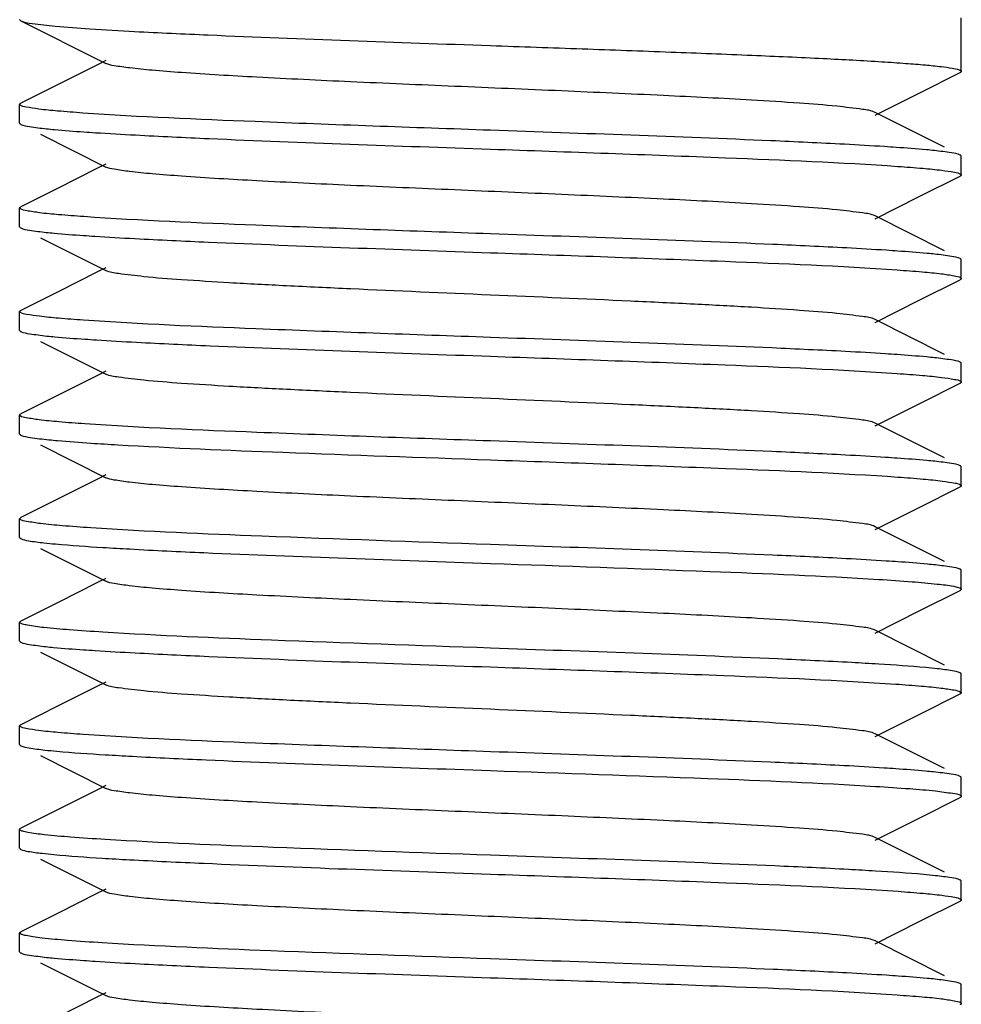
# Model space of a CAD drawing. Units: millimetres. Extents: x 18687 to 23553, y 1675 to 8407.
# Drawn here: x 19519 to 19529, y 6114 to 6125 of the extents above; entities that cross this region are included whole.
import ezdxf

# ---------------------------------------------------------------- set-up
doc = ezdxf.new("R2010")
doc.units = ezdxf.units.MM

# ---------------------------------------------------------------- blocks, each defined once
blk = doc.blocks.new('A$C7E9E49E5')
for p, q in [((376.5, 253.275), (376.5, 253.843)), ((367.415, 253.39), (367.328, 253.346)), ((367.328, 253.346), (366.901, 253.132)), ((376.054, 253.045), (376.488, 253.263)), ((366.901, 253.132), (366.512, 252.937)), ((375.585, 252.81), (376.054, 253.045)), ((366.5, 252.725), (366.5, 252.925)), ((376.323, 252.47), (375.585, 252.84)), ((366.508, 252.715), (366.512, 252.713)), ((366.722, 252.608), (367.415, 252.26)), ((376.5, 252.175), (376.5, 252.375)), ((367.328, 252.246), (366.901, 252.032)), ((367.415, 252.29), (367.328, 252.246)), ((376.054, 251.945), (376.488, 252.163)), ((366.901, 252.032), (366.512, 251.837)), ((375.585, 251.71), (376.054, 251.945)), ((366.5, 251.625), (366.5, 251.825)), ((376.323, 251.37), (375.585, 251.74)), ((366.507, 251.616), (366.512, 251.613)), ((366.722, 251.508), (367.415, 251.16)), ((367.415, 251.19), (367.328, 251.146)), ((376.493, 251.284), (376.488, 251.287)), ((376.5, 251.075), (376.5, 251.275)), ((367.328, 251.146), (366.901, 250.932)), ((376.054, 250.845), (376.488, 251.063)), ((366.901, 250.932), (366.512, 250.737)), ((375.585, 250.61), (376.054, 250.845)), ((366.5, 250.525), (366.5, 250.725)), ((376.323, 250.27), (375.585, 250.64)), ((366.722, 250.408), (367.415, 250.06)), ((376.492, 250.185), (376.488, 250.187)), ((376.5, 249.975), (376.5, 250.175)), ((367.328, 250.046), (366.901, 249.832)), ((367.415, 250.09), (367.328, 250.046)), ((376.054, 249.745), (376.488, 249.963)), ((366.901, 249.832), (366.512, 249.637)), ((375.585, 249.51), (376.054, 249.745)), ((366.5, 249.425), (366.5, 249.625)), ((366.507, 249.634), (366.512, 249.637)), ((376.323, 249.17), (375.585, 249.54)), ((366.722, 249.308), (367.415, 248.96)), ((376.5, 248.875), (376.5, 249.075)), ((367.328, 248.946), (366.901, 248.732)), ((367.415, 248.99), (367.328, 248.946)), ((376.054, 248.645), (376.488, 248.863)), ((376.492, 248.865), (376.488, 248.863)), ((366.901, 248.732), (366.512, 248.537)), ((375.585, 248.41), (376.054, 248.645)), ((366.5, 248.525), (366.512, 248.537)), ((366.5, 248.325), (366.5, 248.525)), ((376.323, 248.07), (375.585, 248.44)), ((366.722, 248.208), (367.415, 247.86)), ((376.5, 247.775), (376.5, 247.975)), ((367.328, 247.846), (366.901, 247.632)), ((367.415, 247.89), (367.328, 247.846)), ((376.054, 247.545), (376.488, 247.763)), ((376.493, 247.766), (376.488, 247.763)), ((366.901, 247.632), (366.512, 247.437)), ((375.585, 247.31), (376.054, 247.545)), ((366.5, 247.225), (366.5, 247.425)), ((366.507, 247.434), (366.512, 247.437)), ((376.323, 246.97), (375.585, 247.34)), ((366.722, 247.108), (367.415, 246.76)), ((376.5, 246.675), (376.5, 246.875)), ((367.328, 246.746), (366.901, 246.532)), ((367.415, 246.79), (367.328, 246.746)), ((376.054, 246.445), (376.488, 246.663)), ((366.901, 246.532), (366.512, 246.337)), ((375.585, 246.21), (376.054, 246.445)), ((366.5, 246.125), (366.5, 246.325)), ((366.508, 246.335), (366.512, 246.337)), ((376.323, 245.87), (375.585, 246.24)), ((366.722, 246.008), (367.415, 245.66)), ((376.493, 245.784), (376.488, 245.787)), ((376.5, 245.575), (376.5, 245.775)), ((367.328, 245.646), (366.901, 245.432)), ((367.415, 245.69), (367.328, 245.646)), ((376.054, 245.345), (376.488, 245.563)), ((366.901, 245.432), (366.512, 245.237)), ((375.585, 245.11), (376.054, 245.345)), ((366.507, 245.234), (366.512, 245.237)), ((366.5, 245.025), (366.5, 245.225)), ((376.323, 244.77), (375.585, 245.14)), ((366.722, 244.908), (367.415, 244.56)), ((376.5, 244.475), (376.5, 244.675)), ((367.328, 244.546), (366.901, 244.332)), ((367.415, 244.59), (367.328, 244.546)), ((376.054, 244.245), (376.488, 244.463)), ((366.901, 244.332), (366.512, 244.137)), ((375.585, 244.01), (376.054, 244.245)), ((366.5, 244.125), (366.512, 244.137)), ((366.5, 243.925), (366.5, 244.125)), ((376.323, 243.67), (375.585, 244.04)), ((366.508, 243.915), (366.512, 243.913)), ((366.722, 243.808), (367.415, 243.46)), ((376.5, 243.375), (376.5, 243.575)), ((367.415, 243.49), (367.328, 243.446)), ((367.328, 243.446), (366.901, 243.232))]:
    blk.add_line(p, q)
blk.add_lwpolyline([(366.512, 253.813), (367.374, 253.381), (367.415, 253.36)])
for centre, radius, start, end in [((369.298, 280.241), 30.981, 266.2184, 266.7519), ((369.753, 286.719), 38.572, 266.4785, 266.9051), ((373.274, 208.954), 38.098, 86.4654, 86.8956), ((369.843, 286.056), 40.112, 266.5205, 266.9333), ((369.727, 282.965), 38.118, 266.4619, 266.9012), ((373.151, 204.623), 40.233, 86.5255, 86.9332)]:
    blk.add_arc(centre, radius, start, end)
for points, knots in [([(366.5, 253.825), (366.5, 253.823), (366.504, 253.817), (366.509, 253.814), (366.512, 253.813)], [0, 0, 0, 0, 0.38348, 1, 1, 1, 1]), ([(366.512, 253.813), (366.549, 253.794), (366.675, 253.78), (366.917, 253.75), (367.282, 253.725), (367.562, 253.709), (367.721, 253.7)], [0, 0, 0, 0, 0.101801, 0.305805, 0.607772, 1, 1, 1, 1]), ([(367.721, 253.7), (367.981, 253.686), (369.241, 253.628), (370.501, 253.585), (371.5, 253.55)], [0, 0, 0, 0, 0.207115, 1, 1, 1, 1]), ([(371.5, 253.55), (371.825, 253.539), (372.463, 253.516), (373.389, 253.483), (374.243, 253.449), (374.991, 253.416), (375.535, 253.387), (375.896, 253.362), (376.106, 253.346), (376.268, 253.329), (376.393, 253.313), (376.456, 253.299), (376.5, 253.285), (376.5, 253.275)], [0, 0, 0, 0, 0.194584, 0.381929, 0.554433, 0.705689, 0.829874, 0.880297, 0.922264, 0.955383, 0.979403, 0.994141, 1, 1, 1, 1]), ([(375.585, 252.84), (375.544, 252.861), (375.404, 252.878), (375.139, 252.912), (374.745, 252.941), (374.131, 252.98), (373.289, 253.022), (372.238, 253.069), (371.13, 253.116), (370.05, 253.162), (369.083, 253.209), (368.381, 253.249), (367.931, 253.284), (367.692, 253.307), (367.528, 253.331), (367.442, 253.346), (367.415, 253.36)], [0, 0, 0, 0, 0.016895, 0.05016, 0.098776, 0.161144, 0.275703, 0.407509, 0.546431, 0.681784, 0.803155, 0.90121, 0.939059, 0.968459, 0.988869, 1, 1, 1, 1]), ([(376.5, 253.275), (376.5, 253.273), (376.496, 253.267), (376.491, 253.264), (376.488, 253.263)], [0, 0, 0, 0, 0.383976, 1, 1, 1, 1]), ([(366.5, 252.925), (366.5, 252.926), (366.502, 252.93), (366.504, 252.932), (366.506, 252.933)], [0, 0, 0, 0, 0.424659, 1, 1, 1, 1]), ([(366.506, 252.917), (366.504, 252.918), (366.501, 252.92), (366.5, 252.924), (366.5, 252.925)], [0, 0, 0, 0, 0.573489, 1, 1, 1, 1]), ([(366.506, 252.933), (366.507, 252.934), (366.509, 252.935), (366.511, 252.937), (366.512, 252.937)], [0, 0, 0, 0, 0.465859, 1, 1, 1, 1]), ([(367.17, 252.833), (367.081, 252.84), (366.925, 252.852), (366.723, 252.87), (366.593, 252.892), (366.523, 252.903), (366.506, 252.917)], [0, 0, 0, 0, 0.3982, 0.69958, 0.900686, 1, 1, 1, 1]), ([(371.5, 252.65), (370.667, 252.679), (369.223, 252.731), (367.779, 252.791), (367.17, 252.833)], [0, 0, 0, 0, 0.577232, 1, 1, 1, 1]), ([(366.5, 252.725), (366.5, 252.723), (366.502, 252.719), (366.506, 252.717), (366.508, 252.715)], [0, 0, 0, 0, 0.411099, 1, 1, 1, 1]), ([(366.512, 252.713), (366.541, 252.699), (366.634, 252.685), (366.725, 252.672), (366.786, 252.666)], [0, 0, 0, 0, 0.342508, 1, 1, 1, 1]), ([(366.786, 252.666), (366.814, 252.663), (366.945, 252.65), (367.077, 252.64), (367.181, 252.633)], [0, 0, 0, 0, 0.21181, 1, 1, 1, 1]), ([(367.181, 252.633), (367.222, 252.63), (367.405, 252.618), (367.588, 252.607), (367.73, 252.6)], [0, 0, 0, 0, 0.225159, 1, 1, 1, 1]), ([(367.73, 252.6), (367.991, 252.586), (369.247, 252.527), (370.504, 252.485), (371.5, 252.45)], [0, 0, 0, 0, 0.207429, 1, 1, 1, 1]), ([(375.259, 252.501), (374.999, 252.515), (373.746, 252.573), (372.493, 252.615), (371.5, 252.65)], [0, 0, 0, 0, 0.207773, 1, 1, 1, 1]), ([(371.5, 252.45), (372.333, 252.421), (373.775, 252.369), (375.218, 252.309), (375.827, 252.267)], [0, 0, 0, 0, 0.57704, 1, 1, 1, 1]), ([(375.809, 252.468), (375.768, 252.471), (375.585, 252.483), (375.401, 252.494), (375.259, 252.501)], [0, 0, 0, 0, 0.225435, 1, 1, 1, 1]), ([(376.214, 252.434), (376.186, 252.437), (376.051, 252.451), (375.916, 252.461), (375.809, 252.468)], [0, 0, 0, 0, 0.211239, 1, 1, 1, 1]), ([(376.488, 252.387), (376.459, 252.402), (376.366, 252.415), (376.275, 252.428), (376.214, 252.434)], [0, 0, 0, 0, 0.342518, 1, 1, 1, 1]), ([(376.495, 252.383), (376.494, 252.384), (376.492, 252.385), (376.489, 252.387), (376.488, 252.387)], [0, 0, 0, 0, 0.46044, 1, 1, 1, 1]), ([(376.5, 252.375), (376.5, 252.376), (376.499, 252.38), (376.496, 252.382), (376.495, 252.383)], [0, 0, 0, 0, 0.431001, 1, 1, 1, 1]), ([(375.585, 251.74), (375.544, 251.761), (375.404, 251.778), (375.139, 251.812), (374.745, 251.841), (374.131, 251.88), (373.289, 251.922), (372.238, 251.969), (371.13, 252.016), (370.05, 252.062), (369.082, 252.109), (368.381, 252.149), (367.931, 252.184), (367.692, 252.207), (367.528, 252.231), (367.442, 252.246), (367.415, 252.26)], [0, 0, 0, 0, 0.016896, 0.050163, 0.098774, 0.16115, 0.275705, 0.40751, 0.546433, 0.681788, 0.803155, 0.901204, 0.939061, 0.968449, 0.988869, 1, 1, 1, 1]), ([(375.827, 252.267), (375.916, 252.261), (376.071, 252.249), (376.272, 252.23), (376.404, 252.209), (376.474, 252.197), (376.493, 252.184)], [0, 0, 0, 0, 0.395209, 0.695575, 0.897716, 1, 1, 1, 1]), ([(376.496, 252.168), (376.495, 252.167), (376.492, 252.165), (376.489, 252.164), (376.488, 252.163)], [0, 0, 0, 0, 0.453954, 1, 1, 1, 1]), ([(376.493, 252.184), (376.495, 252.183), (376.498, 252.18), (376.5, 252.177), (376.5, 252.175)], [0, 0, 0, 0, 0.584642, 1, 1, 1, 1]), ([(376.5, 252.175), (376.5, 252.174), (376.499, 252.171), (376.497, 252.169), (376.496, 252.168)], [0, 0, 0, 0, 0.439148, 1, 1, 1, 1]), ([(366.5, 251.825), (366.5, 251.826), (366.501, 251.829), (366.503, 251.831), (366.504, 251.832)], [0, 0, 0, 0, 0.436958, 1, 1, 1, 1]), ([(366.508, 251.815), (366.506, 251.817), (366.502, 251.819), (366.5, 251.823), (366.5, 251.825)], [0, 0, 0, 0, 0.588901, 1, 1, 1, 1]), ([(366.504, 251.832), (366.506, 251.833), (366.508, 251.835), (366.511, 251.836), (366.512, 251.837)], [0, 0, 0, 0, 0.455504, 1, 1, 1, 1]), ([(367.181, 251.733), (367.092, 251.739), (366.935, 251.751), (366.732, 251.769), (366.598, 251.791), (366.527, 251.803), (366.508, 251.815)], [0, 0, 0, 0, 0.394011, 0.694003, 0.896566, 1, 1, 1, 1]), ([(371.5, 251.55), (370.67, 251.579), (369.23, 251.631), (367.789, 251.69), (367.181, 251.733)], [0, 0, 0, 0, 0.576522, 1, 1, 1, 1]), ([(366.5, 251.625), (366.5, 251.623), (366.502, 251.619), (366.505, 251.617), (366.507, 251.616)], [0, 0, 0, 0, 0.412398, 1, 1, 1, 1]), ([(366.512, 251.613), (366.54, 251.599), (366.633, 251.585), (366.723, 251.572), (366.783, 251.566)], [0, 0, 0, 0, 0.342922, 1, 1, 1, 1]), ([(366.783, 251.566), (366.811, 251.563), (366.942, 251.55), (367.074, 251.54), (367.177, 251.533)], [0, 0, 0, 0, 0.211569, 1, 1, 1, 1]), ([(367.177, 251.533), (367.218, 251.53), (367.4, 251.518), (367.582, 251.507), (367.723, 251.5)], [0, 0, 0, 0, 0.225181, 1, 1, 1, 1]), ([(375.283, 251.4), (375.022, 251.414), (373.762, 251.472), (372.5, 251.515), (371.5, 251.55)], [0, 0, 0, 0, 0.207007, 1, 1, 1, 1]), ([(367.723, 251.5), (367.984, 251.486), (369.242, 251.428), (370.502, 251.385), (371.5, 251.35)], [0, 0, 0, 0, 0.207207, 1, 1, 1, 1]), ([(375.827, 251.367), (375.787, 251.37), (375.605, 251.382), (375.424, 251.392), (375.283, 251.4)], [0, 0, 0, 0, 0.225073, 1, 1, 1, 1]), ([(371.5, 251.35), (372.33, 251.321), (373.77, 251.269), (375.21, 251.21), (375.819, 251.167)], [0, 0, 0, 0, 0.576473, 1, 1, 1, 1]), ([(376.22, 251.334), (376.193, 251.337), (376.062, 251.35), (375.931, 251.36), (375.827, 251.367)], [0, 0, 0, 0, 0.211394, 1, 1, 1, 1]), ([(376.488, 251.287), (376.46, 251.301), (376.368, 251.315), (376.279, 251.328), (376.22, 251.334)], [0, 0, 0, 0, 0.343332, 1, 1, 1, 1]), ([(376.5, 251.275), (376.5, 251.277), (376.498, 251.28), (376.495, 251.283), (376.493, 251.284)], [0, 0, 0, 0, 0.415358, 1, 1, 1, 1]), ([(375.585, 250.64), (375.544, 250.661), (375.404, 250.678), (375.139, 250.712), (374.745, 250.741), (374.242, 250.773), (373.643, 250.804), (372.719, 250.848), (371.5, 250.9), (370.281, 250.952), (369.357, 250.996), (368.758, 251.027), (368.255, 251.059), (367.861, 251.088), (367.596, 251.122), (367.456, 251.139), (367.415, 251.16)], [0, 0, 0, 0, 0.016906, 0.050167, 0.09878, 0.161158, 0.235134, 0.318213, 0.500005, 0.681801, 0.764865, 0.838858, 0.901215, 0.949844, 0.983095, 1, 1, 1, 1]), ([(375.819, 251.167), (375.908, 251.161), (376.064, 251.149), (376.268, 251.131), (376.402, 251.109), (376.473, 251.097), (376.492, 251.085)], [0, 0, 0, 0, 0.394136, 0.694177, 0.896699, 1, 1, 1, 1]), ([(376.492, 251.085), (376.494, 251.083), (376.498, 251.081), (376.5, 251.077), (376.5, 251.075)], [0, 0, 0, 0, 0.588498, 1, 1, 1, 1]), ([(376.495, 251.068), (376.494, 251.067), (376.492, 251.065), (376.489, 251.064), (376.488, 251.063)], [0, 0, 0, 0, 0.456418, 1, 1, 1, 1]), ([(376.5, 251.075), (376.5, 251.074), (376.499, 251.071), (376.497, 251.069), (376.495, 251.068)], [0, 0, 0, 0, 0.435858, 1, 1, 1, 1]), ([(366.5, 250.725), (366.5, 250.726), (366.501, 250.729), (366.503, 250.731), (366.504, 250.732)], [0, 0, 0, 0, 0.441916, 1, 1, 1, 1]), ([(366.507, 250.716), (366.505, 250.717), (366.502, 250.719), (366.5, 250.723), (366.5, 250.725)], [0, 0, 0, 0, 0.587602, 1, 1, 1, 1]), ([(366.504, 250.732), (366.505, 250.733), (366.508, 250.735), (366.511, 250.736), (366.512, 250.737)], [0, 0, 0, 0, 0.451671, 1, 1, 1, 1]), ([(367.177, 250.633), (367.089, 250.639), (366.933, 250.651), (366.73, 250.67), (366.597, 250.691), (366.527, 250.703), (366.507, 250.716)], [0, 0, 0, 0, 0.394479, 0.69462, 0.897022, 1, 1, 1, 1]), ([(371.5, 250.45), (370.669, 250.479), (369.228, 250.531), (367.786, 250.59), (367.177, 250.633)], [0, 0, 0, 0, 0.576718, 1, 1, 1, 1]), ([(366.5, 250.525), (366.5, 250.524), (366.501, 250.52), (366.504, 250.518), (366.505, 250.517)], [0, 0, 0, 0, 0.42964, 1, 1, 1, 1]), ([(366.505, 250.517), (366.506, 250.516), (366.509, 250.515), (366.511, 250.513), (366.512, 250.513)], [0, 0, 0, 0, 0.461589, 1, 1, 1, 1]), ([(366.512, 250.513), (366.541, 250.498), (366.635, 250.485), (366.726, 250.472), (366.787, 250.465)], [0, 0, 0, 0, 0.342343, 1, 1, 1, 1]), ([(366.787, 250.465), (366.816, 250.462), (366.95, 250.449), (367.086, 250.439), (367.192, 250.432)], [0, 0, 0, 0, 0.211353, 1, 1, 1, 1]), ([(367.192, 250.432), (367.233, 250.429), (367.416, 250.417), (367.6, 250.406), (367.742, 250.399)], [0, 0, 0, 0, 0.225504, 1, 1, 1, 1]), ([(367.742, 250.399), (368.002, 250.385), (369.254, 250.327), (370.507, 250.285), (371.5, 250.25)], [0, 0, 0, 0, 0.207791, 1, 1, 1, 1]), ([(375.269, 250.301), (375.009, 250.314), (373.753, 250.373), (372.496, 250.415), (371.5, 250.45)], [0, 0, 0, 0, 0.207449, 1, 1, 1, 1]), ([(371.5, 250.25), (372.331, 250.221), (373.771, 250.169), (375.212, 250.11), (375.82, 250.067)], [0, 0, 0, 0, 0.576591, 1, 1, 1, 1]), ([(375.819, 250.267), (375.777, 250.27), (375.594, 250.283), (375.411, 250.293), (375.269, 250.301)], [0, 0, 0, 0, 0.225186, 1, 1, 1, 1]), ([(376.214, 250.235), (376.186, 250.237), (376.054, 250.25), (375.923, 250.26), (375.819, 250.267)], [0, 0, 0, 0, 0.211833, 1, 1, 1, 1]), ([(376.488, 250.187), (376.459, 250.202), (376.365, 250.215), (376.274, 250.228), (376.214, 250.235)], [0, 0, 0, 0, 0.342453, 1, 1, 1, 1]), ([(376.5, 250.175), (376.5, 250.177), (376.498, 250.181), (376.494, 250.183), (376.492, 250.185)], [0, 0, 0, 0, 0.411502, 1, 1, 1, 1]), ([(375.585, 249.54), (375.544, 249.561), (375.404, 249.578), (375.139, 249.612), (374.745, 249.641), (374.242, 249.673), (373.643, 249.704), (372.719, 249.748), (371.5, 249.8), (370.281, 249.852), (369.357, 249.896), (368.758, 249.927), (368.255, 249.959), (367.861, 249.988), (367.596, 250.022), (367.456, 250.039), (367.415, 250.06)], [0, 0, 0, 0, 0.016917, 0.050167, 0.098789, 0.16116, 0.235137, 0.318214, 0.500005, 0.681797, 0.764862, 0.838854, 0.901208, 0.949844, 0.983084, 1, 1, 1, 1]), ([(375.82, 250.067), (375.91, 250.061), (376.067, 250.049), (376.27, 250.03), (376.404, 250.009), (376.474, 249.997), (376.493, 249.984)], [0, 0, 0, 0, 0.395719, 0.696288, 0.898269, 1, 1, 1, 1]), ([(376.495, 249.968), (376.494, 249.967), (376.492, 249.965), (376.489, 249.964), (376.488, 249.963)], [0, 0, 0, 0, 0.456489, 1, 1, 1, 1]), ([(376.493, 249.984), (376.495, 249.983), (376.498, 249.98), (376.5, 249.977), (376.5, 249.975)], [0, 0, 0, 0, 0.583111, 1, 1, 1, 1]), ([(376.5, 249.975), (376.5, 249.974), (376.499, 249.971), (376.497, 249.969), (376.495, 249.968)], [0, 0, 0, 0, 0.435974, 1, 1, 1, 1]), ([(366.5, 249.625), (366.5, 249.627), (366.502, 249.631), (366.505, 249.633), (366.507, 249.634)], [0, 0, 0, 0, 0.413138, 1, 1, 1, 1]), ([(366.505, 249.617), (366.504, 249.618), (366.501, 249.62), (366.5, 249.624), (366.5, 249.625)], [0, 0, 0, 0, 0.57036, 1, 1, 1, 1]), ([(367.192, 249.532), (367.1, 249.538), (366.939, 249.551), (366.729, 249.569), (366.595, 249.592), (366.523, 249.603), (366.505, 249.617)], [0, 0, 0, 0, 0.399385, 0.701294, 0.902062, 1, 1, 1, 1]), ([(371.5, 249.35), (370.673, 249.379), (369.237, 249.431), (367.8, 249.49), (367.192, 249.532)], [0, 0, 0, 0, 0.575792, 1, 1, 1, 1]), ([(366.5, 249.425), (366.5, 249.424), (366.501, 249.421), (366.503, 249.419), (366.505, 249.417)], [0, 0, 0, 0, 0.434996, 1, 1, 1, 1]), ([(366.505, 249.417), (366.506, 249.417), (366.508, 249.415), (366.511, 249.413), (366.512, 249.413)], [0, 0, 0, 0, 0.456939, 1, 1, 1, 1]), ([(366.512, 249.413), (366.543, 249.397), (366.645, 249.383), (366.744, 249.37), (366.81, 249.363)], [0, 0, 0, 0, 0.340076, 1, 1, 1, 1]), ([(366.81, 249.363), (366.841, 249.36), (366.989, 249.346), (367.138, 249.335), (367.255, 249.328)], [0, 0, 0, 0, 0.211145, 1, 1, 1, 1]), ([(367.543, 249.31), (368.126, 249.276), (369.446, 249.222), (370.765, 249.176), (371.5, 249.15)], [0, 0, 0, 0, 0.44297, 1, 1, 1, 1]), ([(375.271, 249.2), (375.011, 249.214), (373.754, 249.273), (372.497, 249.315), (371.5, 249.35)], [0, 0, 0, 0, 0.207382, 1, 1, 1, 1]), ([(371.5, 249.15), (372.332, 249.121), (373.775, 249.069), (375.218, 249.009), (375.827, 248.967)], [0, 0, 0, 0, 0.576998, 1, 1, 1, 1]), ([(375.82, 249.167), (375.779, 249.17), (375.596, 249.182), (375.413, 249.193), (375.271, 249.2)], [0, 0, 0, 0, 0.22514, 1, 1, 1, 1]), ([(376.218, 249.134), (376.19, 249.137), (376.058, 249.15), (375.925, 249.16), (375.82, 249.167)], [0, 0, 0, 0, 0.211323, 1, 1, 1, 1]), ([(376.488, 249.087), (376.46, 249.101), (376.367, 249.115), (376.278, 249.128), (376.218, 249.134)], [0, 0, 0, 0, 0.343024, 1, 1, 1, 1]), ([(376.493, 249.084), (376.492, 249.085), (376.491, 249.086), (376.489, 249.087), (376.488, 249.087)], [0, 0, 0, 0, 0.472109, 1, 1, 1, 1]), ([(376.5, 249.075), (376.5, 249.077), (376.498, 249.08), (376.495, 249.083), (376.493, 249.084)], [0, 0, 0, 0, 0.416889, 1, 1, 1, 1]), ([(375.585, 248.44), (375.544, 248.461), (375.404, 248.478), (375.139, 248.512), (374.745, 248.541), (374.131, 248.58), (373.289, 248.622), (372.238, 248.669), (371.13, 248.716), (370.05, 248.762), (369.083, 248.809), (368.381, 248.849), (367.931, 248.884), (367.692, 248.907), (367.528, 248.931), (367.442, 248.946), (367.415, 248.96)], [0, 0, 0, 0, 0.016922, 0.050163, 0.098794, 0.161153, 0.275703, 0.407511, 0.546434, 0.681779, 0.803137, 0.901188, 0.939047, 0.968445, 0.988845, 1, 1, 1, 1]), ([(375.827, 248.967), (375.917, 248.961), (376.074, 248.948), (376.279, 248.93), (376.409, 248.907), (376.479, 248.896), (376.496, 248.882)], [0, 0, 0, 0, 0.40116, 0.703569, 0.903673, 1, 1, 1, 1]), ([(376.5, 248.875), (376.5, 248.873), (376.498, 248.869), (376.494, 248.867), (376.492, 248.865)], [0, 0, 0, 0, 0.411074, 1, 1, 1, 1]), ([(376.496, 248.882), (376.497, 248.881), (376.499, 248.879), (376.5, 248.876), (376.5, 248.875)], [0, 0, 0, 0, 0.562875, 1, 1, 1, 1]), ([(366.505, 248.517), (366.503, 248.519), (366.501, 248.521), (366.5, 248.524), (366.5, 248.525)], [0, 0, 0, 0, 0.565004, 1, 1, 1, 1]), ([(367.255, 248.428), (367.153, 248.434), (366.977, 248.448), (366.747, 248.467), (366.602, 248.491), (366.523, 248.502), (366.505, 248.517)], [0, 0, 0, 0, 0.401522, 0.704551, 0.90446, 1, 1, 1, 1]), ([(371.5, 248.25), (370.69, 248.278), (369.275, 248.329), (367.86, 248.387), (367.255, 248.428)], [0, 0, 0, 0, 0.571903, 1, 1, 1, 1]), ([(366.5, 248.325), (366.5, 248.324), (366.501, 248.321), (366.503, 248.319), (366.504, 248.318)], [0, 0, 0, 0, 0.438487, 1, 1, 1, 1]), ([(366.504, 248.318), (366.505, 248.317), (366.508, 248.315), (366.511, 248.314), (366.512, 248.313)], [0, 0, 0, 0, 0.454495, 1, 1, 1, 1]), ([(366.512, 248.313), (366.538, 248.3), (366.622, 248.286), (366.704, 248.274), (366.758, 248.268)], [0, 0, 0, 0, 0.346323, 1, 1, 1, 1]), ([(366.758, 248.268), (366.799, 248.264), (367.008, 248.244), (367.216, 248.23), (367.384, 248.219)], [0, 0, 0, 0, 0.196881, 1, 1, 1, 1]), ([(367.671, 248.203), (367.933, 248.188), (369.209, 248.129), (370.486, 248.086), (371.5, 248.05)], [0, 0, 0, 0, 0.205456, 1, 1, 1, 1]), ([(375.277, 248.1), (375.017, 248.114), (373.758, 248.172), (372.498, 248.215), (371.5, 248.25)], [0, 0, 0, 0, 0.207199, 1, 1, 1, 1]), ([(375.827, 248.067), (375.786, 248.07), (375.603, 248.082), (375.419, 248.092), (375.277, 248.1)], [0, 0, 0, 0, 0.224926, 1, 1, 1, 1]), ([(376.225, 248.033), (376.197, 248.036), (376.065, 248.049), (375.932, 248.06), (375.827, 248.067)], [0, 0, 0, 0, 0.210619, 1, 1, 1, 1]), ([(371.5, 248.05), (372.277, 248.023), (373.651, 247.974), (375.026, 247.917), (375.623, 247.88)], [0, 0, 0, 0, 0.565034, 1, 1, 1, 1]), ([(376.488, 247.987), (376.46, 248.001), (376.37, 248.015), (376.283, 248.027), (376.225, 248.033)], [0, 0, 0, 0, 0.343973, 1, 1, 1, 1]), ([(376.496, 247.982), (376.494, 247.983), (376.492, 247.985), (376.489, 247.986), (376.488, 247.987)], [0, 0, 0, 0, 0.455368, 1, 1, 1, 1]), ([(376.5, 247.975), (376.5, 247.976), (376.499, 247.979), (376.497, 247.981), (376.496, 247.982)], [0, 0, 0, 0, 0.437125, 1, 1, 1, 1]), ([(375.585, 247.34), (375.544, 247.361), (375.404, 247.378), (375.139, 247.412), (374.745, 247.441), (374.131, 247.48), (373.289, 247.522), (372.238, 247.569), (371.13, 247.616), (370.05, 247.662), (369.083, 247.709), (368.381, 247.749), (367.931, 247.784), (367.692, 247.807), (367.528, 247.831), (367.442, 247.846), (367.415, 247.86)], [0, 0, 0, 0, 0.016918, 0.050157, 0.098792, 0.161146, 0.2757, 0.40751, 0.546431, 0.681776, 0.803137, 0.901193, 0.939042, 0.96845, 0.988842, 1, 1, 1, 1]), ([(375.623, 247.88), (375.742, 247.873), (375.95, 247.859), (376.214, 247.835), (376.38, 247.816), (376.462, 247.797), (376.489, 247.788), (376.496, 247.782)], [0, 0, 0, 0, 0.404314, 0.70877, 0.907985, 0.96721, 1, 1, 1, 1]), ([(376.5, 247.775), (376.5, 247.773), (376.498, 247.769), (376.495, 247.767), (376.493, 247.766)], [0, 0, 0, 0, 0.411705, 1, 1, 1, 1]), ([(376.496, 247.782), (376.497, 247.781), (376.499, 247.779), (376.5, 247.776), (376.5, 247.775)], [0, 0, 0, 0, 0.557438, 1, 1, 1, 1]), ([(366.5, 247.425), (366.5, 247.427), (366.502, 247.43), (366.505, 247.433), (366.507, 247.434)], [0, 0, 0, 0, 0.416053, 1, 1, 1, 1]), ([(366.504, 247.418), (366.503, 247.419), (366.501, 247.421), (366.5, 247.424), (366.5, 247.425)], [0, 0, 0, 0, 0.561513, 1, 1, 1, 1]), ([(367.384, 247.319), (367.265, 247.327), (367.056, 247.34), (366.789, 247.364), (366.622, 247.384), (366.539, 247.403), (366.512, 247.411), (366.504, 247.418)], [0, 0, 0, 0, 0.40339, 0.707562, 0.907118, 0.96673, 1, 1, 1, 1]), ([(366.5, 247.225), (366.5, 247.224), (366.501, 247.221), (366.503, 247.219), (366.505, 247.218)], [0, 0, 0, 0, 0.435687, 1, 1, 1, 1]), ([(366.505, 247.218), (366.506, 247.217), (366.508, 247.215), (366.511, 247.213), (366.512, 247.213)], [0, 0, 0, 0, 0.456559, 1, 1, 1, 1]), ([(371.5, 247.15), (370.725, 247.177), (369.353, 247.226), (367.981, 247.282), (367.384, 247.319)], [0, 0, 0, 0, 0.564644, 1, 1, 1, 1]), ([(366.512, 247.213), (366.54, 247.199), (366.631, 247.185), (366.719, 247.173), (366.777, 247.166)], [0, 0, 0, 0, 0.34367, 1, 1, 1, 1]), ([(366.777, 247.166), (366.805, 247.163), (366.938, 247.15), (367.071, 247.14), (367.177, 247.133)], [0, 0, 0, 0, 0.210753, 1, 1, 1, 1]), ([(367.177, 247.133), (367.218, 247.13), (367.401, 247.118), (367.584, 247.107), (367.726, 247.1)], [0, 0, 0, 0, 0.225021, 1, 1, 1, 1]), ([(375.338, 246.997), (375.075, 247.011), (373.797, 247.071), (372.517, 247.114), (371.5, 247.15)], [0, 0, 0, 0, 0.205161, 1, 1, 1, 1]), ([(367.726, 247.1), (367.987, 247.086), (369.245, 247.027), (370.503, 246.985), (371.5, 246.95)], [0, 0, 0, 0, 0.20732, 1, 1, 1, 1]), ([(371.5, 246.95), (372.326, 246.921), (373.761, 246.87), (375.196, 246.81), (375.805, 246.768)], [0, 0, 0, 0, 0.575561, 1, 1, 1, 1]), ([(376.245, 246.931), (376.204, 246.936), (375.997, 246.956), (375.79, 246.97), (375.623, 246.98)], [0, 0, 0, 0, 0.196658, 1, 1, 1, 1]), ([(376.488, 246.887), (376.462, 246.9), (376.379, 246.914), (376.298, 246.925), (376.245, 246.931)], [0, 0, 0, 0, 0.34683, 1, 1, 1, 1]), ([(376.496, 246.882), (376.495, 246.883), (376.492, 246.885), (376.489, 246.886), (376.488, 246.887)], [0, 0, 0, 0, 0.451138, 1, 1, 1, 1]), ([(376.5, 246.875), (376.5, 246.876), (376.499, 246.879), (376.497, 246.881), (376.496, 246.882)], [0, 0, 0, 0, 0.442562, 1, 1, 1, 1]), ([(375.585, 246.24), (375.544, 246.261), (375.404, 246.278), (375.139, 246.312), (374.745, 246.341), (374.242, 246.373), (373.643, 246.404), (372.719, 246.448), (371.5, 246.5), (370.281, 246.552), (369.357, 246.596), (368.758, 246.627), (368.255, 246.659), (367.861, 246.688), (367.595, 246.722), (367.456, 246.739), (367.415, 246.76)], [0, 0, 0, 0, 0.016908, 0.050156, 0.098788, 0.161144, 0.235138, 0.318202, 0.499997, 0.681789, 0.764868, 0.838843, 0.901219, 0.949834, 0.983092, 1, 1, 1, 1]), ([(375.805, 246.768), (375.896, 246.762), (376.056, 246.75), (376.264, 246.731), (376.401, 246.71), (376.473, 246.697), (376.493, 246.684)], [0, 0, 0, 0, 0.394856, 0.695225, 0.897545, 1, 1, 1, 1]), ([(376.495, 246.667), (376.494, 246.666), (376.491, 246.665), (376.489, 246.663), (376.488, 246.663)], [0, 0, 0, 0, 0.461713, 1, 1, 1, 1]), ([(376.493, 246.684), (376.495, 246.683), (376.498, 246.681), (376.5, 246.677), (376.5, 246.675)], [0, 0, 0, 0, 0.58681, 1, 1, 1, 1]), ([(376.5, 246.675), (376.5, 246.674), (376.499, 246.67), (376.496, 246.668), (376.495, 246.667)], [0, 0, 0, 0, 0.429494, 1, 1, 1, 1]), ([(366.5, 246.325), (366.5, 246.327), (366.502, 246.331), (366.506, 246.333), (366.508, 246.335)], [0, 0, 0, 0, 0.411537, 1, 1, 1, 1]), ([(366.505, 246.318), (366.503, 246.319), (366.501, 246.321), (366.5, 246.324), (366.5, 246.325)], [0, 0, 0, 0, 0.564313, 1, 1, 1, 1]), ([(367.177, 246.233), (367.086, 246.239), (366.928, 246.252), (366.723, 246.27), (366.592, 246.292), (366.521, 246.304), (366.505, 246.318)], [0, 0, 0, 0, 0.400818, 0.70313, 0.903362, 1, 1, 1, 1]), ([(371.5, 246.05), (370.669, 246.079), (369.227, 246.131), (367.786, 246.19), (367.177, 246.233)], [0, 0, 0, 0, 0.576775, 1, 1, 1, 1]), ([(366.5, 246.125), (366.5, 246.124), (366.501, 246.121), (366.503, 246.119), (366.505, 246.118)], [0, 0, 0, 0, 0.436445, 1, 1, 1, 1]), ([(366.505, 246.118), (366.506, 246.117), (366.508, 246.115), (366.511, 246.114), (366.512, 246.113)], [0, 0, 0, 0, 0.4561, 1, 1, 1, 1]), ([(366.512, 246.113), (366.539, 246.099), (366.626, 246.086), (366.711, 246.074), (366.767, 246.068)], [0, 0, 0, 0, 0.345104, 1, 1, 1, 1]), ([(366.767, 246.068), (366.809, 246.063), (367.022, 246.042), (367.236, 246.028), (367.408, 246.018)], [0, 0, 0, 0, 0.197175, 1, 1, 1, 1]), ([(367.697, 246.001), (367.958, 245.987), (369.225, 245.928), (370.494, 245.885), (371.5, 245.85)], [0, 0, 0, 0, 0.206294, 1, 1, 1, 1]), ([(375.255, 245.901), (374.995, 245.915), (373.743, 245.973), (372.492, 246.015), (371.5, 246.05)], [0, 0, 0, 0, 0.20792, 1, 1, 1, 1]), ([(375.805, 245.868), (375.763, 245.871), (375.58, 245.883), (375.397, 245.894), (375.255, 245.901)], [0, 0, 0, 0, 0.225588, 1, 1, 1, 1]), ([(376.206, 245.835), (376.178, 245.838), (376.044, 245.851), (375.91, 245.861), (375.805, 245.868)], [0, 0, 0, 0, 0.212105, 1, 1, 1, 1]), ([(371.5, 245.85), (372.268, 245.823), (373.631, 245.775), (374.994, 245.719), (375.589, 245.682)], [0, 0, 0, 0, 0.563306, 1, 1, 1, 1]), ([(376.488, 245.787), (376.459, 245.802), (376.362, 245.816), (376.269, 245.829), (376.206, 245.835)], [0, 0, 0, 0, 0.341516, 1, 1, 1, 1]), ([(376.5, 245.775), (376.5, 245.777), (376.498, 245.781), (376.495, 245.783), (376.493, 245.784)], [0, 0, 0, 0, 0.41319, 1, 1, 1, 1]), ([(375.585, 245.14), (375.544, 245.161), (375.404, 245.178), (375.139, 245.212), (374.745, 245.241), (374.131, 245.28), (373.289, 245.322), (372.238, 245.369), (371.13, 245.416), (370.05, 245.462), (369.082, 245.509), (368.381, 245.549), (367.931, 245.584), (367.692, 245.607), (367.528, 245.631), (367.442, 245.646), (367.415, 245.66)], [0, 0, 0, 0, 0.016898, 0.050158, 0.098779, 0.161142, 0.275702, 0.407509, 0.54643, 0.681781, 0.80315, 0.901208, 0.939051, 0.968455, 0.98886, 1, 1, 1, 1]), ([(375.589, 245.682), (375.71, 245.675), (375.922, 245.66), (376.198, 245.639), (376.375, 245.612), (376.47, 245.601), (376.494, 245.584)], [0, 0, 0, 0, 0.39932, 0.702269, 0.903413, 1, 1, 1, 1]), ([(376.495, 245.567), (376.494, 245.567), (376.492, 245.565), (376.489, 245.563), (376.488, 245.563)], [0, 0, 0, 0, 0.457495, 1, 1, 1, 1]), ([(376.494, 245.584), (376.495, 245.583), (376.498, 245.58), (376.5, 245.577), (376.5, 245.575)], [0, 0, 0, 0, 0.579883, 1, 1, 1, 1]), ([(376.5, 245.575), (376.5, 245.574), (376.499, 245.571), (376.497, 245.569), (376.495, 245.567)], [0, 0, 0, 0, 0.434739, 1, 1, 1, 1]), ([(366.5, 245.225), (366.5, 245.227), (366.502, 245.23), (366.505, 245.233), (366.507, 245.234)], [0, 0, 0, 0, 0.416451, 1, 1, 1, 1]), ([(366.505, 245.218), (366.503, 245.219), (366.501, 245.221), (366.5, 245.224), (366.5, 245.225)], [0, 0, 0, 0, 0.563555, 1, 1, 1, 1]), ([(367.408, 245.118), (367.286, 245.125), (367.071, 245.139), (366.797, 245.163), (366.626, 245.183), (366.54, 245.202), (366.512, 245.211), (366.505, 245.218)], [0, 0, 0, 0, 0.40307, 0.707255, 0.906978, 0.966679, 1, 1, 1, 1]), ([(366.5, 245.025), (366.5, 245.024), (366.5, 245.023), (366.501, 245.022), (366.501, 245.022)], [0, 0, 0, 0, 0.483506, 1, 1, 1, 1]), ([(366.501, 245.022), (366.502, 245.02), (366.505, 245.016), (366.51, 245.014), (366.512, 245.013)], [0, 0, 0, 0, 0.413388, 1, 1, 1, 1]), ([(371.5, 244.95), (370.731, 244.977), (369.367, 245.025), (368.003, 245.082), (367.408, 245.118)], [0, 0, 0, 0, 0.563459, 1, 1, 1, 1]), ([(366.512, 245.013), (366.536, 245.001), (366.614, 244.987), (366.69, 244.976), (366.74, 244.971)], [0, 0, 0, 0, 0.349237, 1, 1, 1, 1]), ([(366.74, 244.971), (366.781, 244.966), (366.992, 244.945), (367.204, 244.93), (367.375, 244.92)], [0, 0, 0, 0, 0.194216, 1, 1, 1, 1]), ([(375.303, 244.799), (375.042, 244.813), (373.774, 244.872), (372.506, 244.915), (371.5, 244.95)], [0, 0, 0, 0, 0.206303, 1, 1, 1, 1]), ([(367.667, 244.903), (367.929, 244.889), (369.206, 244.829), (370.484, 244.786), (371.5, 244.75)], [0, 0, 0, 0, 0.205309, 1, 1, 1, 1]), ([(371.5, 244.75), (372.333, 244.721), (373.777, 244.669), (375.22, 244.609), (375.83, 244.567)], [0, 0, 0, 0, 0.577188, 1, 1, 1, 1]), ([(376.225, 244.733), (376.183, 244.738), (375.972, 244.758), (375.759, 244.772), (375.589, 244.782)], [0, 0, 0, 0, 0.198251, 1, 1, 1, 1]), ([(376.488, 244.687), (376.46, 244.701), (376.37, 244.715), (376.283, 244.727), (376.225, 244.733)], [0, 0, 0, 0, 0.344019, 1, 1, 1, 1]), ([(376.494, 244.684), (376.493, 244.684), (376.491, 244.686), (376.489, 244.687), (376.488, 244.687)], [0, 0, 0, 0, 0.469459, 1, 1, 1, 1]), ([(376.5, 244.675), (376.5, 244.677), (376.498, 244.68), (376.495, 244.683), (376.494, 244.684)], [0, 0, 0, 0, 0.420117, 1, 1, 1, 1]), ([(375.585, 244.04), (375.544, 244.061), (375.404, 244.078), (375.139, 244.112), (374.745, 244.141), (374.131, 244.18), (373.289, 244.222), (372.238, 244.269), (371.13, 244.316), (370.05, 244.362), (369.082, 244.409), (368.381, 244.449), (367.931, 244.484), (367.692, 244.507), (367.528, 244.531), (367.442, 244.546), (367.415, 244.56)], [0, 0, 0, 0, 0.016894, 0.050161, 0.098775, 0.161147, 0.275703, 0.407509, 0.546431, 0.681785, 0.803154, 0.901206, 0.939056, 0.96845, 0.988867, 1, 1, 1, 1]), ([(375.83, 244.567), (375.918, 244.561), (376.073, 244.548), (376.273, 244.53), (376.405, 244.509), (376.474, 244.497), (376.493, 244.484)], [0, 0, 0, 0, 0.395551, 0.696024, 0.898042, 1, 1, 1, 1]), ([(376.496, 244.468), (376.495, 244.467), (376.492, 244.465), (376.489, 244.464), (376.488, 244.463)], [0, 0, 0, 0, 0.455038, 1, 1, 1, 1]), ([(376.493, 244.484), (376.495, 244.483), (376.498, 244.48), (376.5, 244.477), (376.5, 244.475)], [0, 0, 0, 0, 0.583252, 1, 1, 1, 1]), ([(376.5, 244.475), (376.5, 244.474), (376.499, 244.471), (376.497, 244.469), (376.496, 244.468)], [0, 0, 0, 0, 0.437824, 1, 1, 1, 1]), ([(366.501, 244.122), (366.501, 244.122), (366.5, 244.123), (366.5, 244.124), (366.5, 244.125)], [0, 0, 0, 0, 0.516494, 1, 1, 1, 1]), ([(367.375, 244.02), (367.253, 244.027), (367.04, 244.042), (366.795, 244.063), (366.648, 244.082), (366.575, 244.094), (366.53, 244.105), (366.505, 244.115), (366.501, 244.122)], [0, 0, 0, 0, 0.415183, 0.72332, 0.835321, 0.918662, 0.973141, 1, 1, 1, 1]), ([(371.5, 243.85), (370.723, 243.877), (369.347, 243.926), (367.972, 243.983), (367.375, 244.02)], [0, 0, 0, 0, 0.565152, 1, 1, 1, 1]), ([(366.5, 243.925), (366.5, 243.923), (366.502, 243.919), (366.505, 243.917), (366.508, 243.915)], [0, 0, 0, 0, 0.411013, 1, 1, 1, 1]), ([(366.512, 243.913), (366.54, 243.899), (366.634, 243.885), (366.724, 243.872), (366.784, 243.866)], [0, 0, 0, 0, 0.342734, 1, 1, 1, 1]), ([(366.784, 243.866), (366.812, 243.863), (366.944, 243.85), (367.076, 243.84), (367.18, 243.833)], [0, 0, 0, 0, 0.21165, 1, 1, 1, 1]), ([(367.18, 243.833), (367.221, 243.83), (367.402, 243.818), (367.585, 243.807), (367.726, 243.8)], [0, 0, 0, 0, 0.225231, 1, 1, 1, 1]), ([(367.726, 243.8), (367.986, 243.786), (369.244, 243.727), (370.502, 243.685), (371.5, 243.65)], [0, 0, 0, 0, 0.207298, 1, 1, 1, 1]), ([(375.286, 243.7), (375.025, 243.714), (373.763, 243.772), (372.501, 243.815), (371.5, 243.85)], [0, 0, 0, 0, 0.206915, 1, 1, 1, 1]), ([(375.83, 243.667), (375.789, 243.67), (375.608, 243.682), (375.426, 243.692), (375.286, 243.7)], [0, 0, 0, 0, 0.225024, 1, 1, 1, 1]), ([(376.222, 243.634), (376.194, 243.637), (376.064, 243.65), (375.933, 243.659), (375.83, 243.667)], [0, 0, 0, 0, 0.211317, 1, 1, 1, 1]), ([(371.5, 243.65), (372.33, 243.621), (373.77, 243.569), (375.21, 243.51), (375.818, 243.467)], [0, 0, 0, 0, 0.576451, 1, 1, 1, 1]), ([(376.488, 243.587), (376.46, 243.601), (376.369, 243.615), (376.281, 243.627), (376.222, 243.634)], [0, 0, 0, 0, 0.343518, 1, 1, 1, 1]), ([(376.493, 243.584), (376.492, 243.585), (376.491, 243.586), (376.489, 243.587), (376.488, 243.587)], [0, 0, 0, 0, 0.472114, 1, 1, 1, 1]), ([(376.5, 243.575), (376.5, 243.577), (376.498, 243.58), (376.495, 243.583), (376.493, 243.584)], [0, 0, 0, 0, 0.416748, 1, 1, 1, 1]), ([(375.585, 242.94), (375.544, 242.961), (375.404, 242.978), (375.139, 243.012), (374.745, 243.041), (374.131, 243.08), (373.289, 243.122), (372.238, 243.169), (371.13, 243.216), (370.05, 243.262), (369.082, 243.309), (368.381, 243.349), (367.931, 243.384), (367.692, 243.407), (367.528, 243.431), (367.442, 243.446), (367.415, 243.46)], [0, 0, 0, 0, 0.016899, 0.050165, 0.098775, 0.161152, 0.275705, 0.40751, 0.546434, 0.681788, 0.803153, 0.901201, 0.939062, 0.968447, 0.988868, 1, 1, 1, 1]), ([(375.818, 243.467), (375.908, 243.461), (376.064, 243.449), (376.268, 243.431), (376.402, 243.409), (376.473, 243.397), (376.492, 243.385)], [0, 0, 0, 0, 0.39416, 0.694211, 0.896726, 1, 1, 1, 1]), ([(376.495, 243.368), (376.494, 243.367), (376.492, 243.365), (376.489, 243.363), (376.488, 243.363)], [0, 0, 0, 0, 0.456699, 1, 1, 1, 1]), ([(376.492, 243.385), (376.494, 243.383), (376.498, 243.381), (376.5, 243.377), (376.5, 243.375)], [0, 0, 0, 0, 0.588428, 1, 1, 1, 1]), ([(376.5, 243.375), (376.5, 243.374), (376.499, 243.371), (376.497, 243.369), (376.495, 243.368)], [0, 0, 0, 0, 0.435516, 1, 1, 1, 1])]:
    blk.add_open_spline(points, degree=3, knots=knots)

msp = doc.modelspace()

# ---------------------------------------------------------------- block references
msp.add_blockref('A$C7E9E49E5', (19152.677, 5870.795))

doc.saveas('drawing.dxf')
